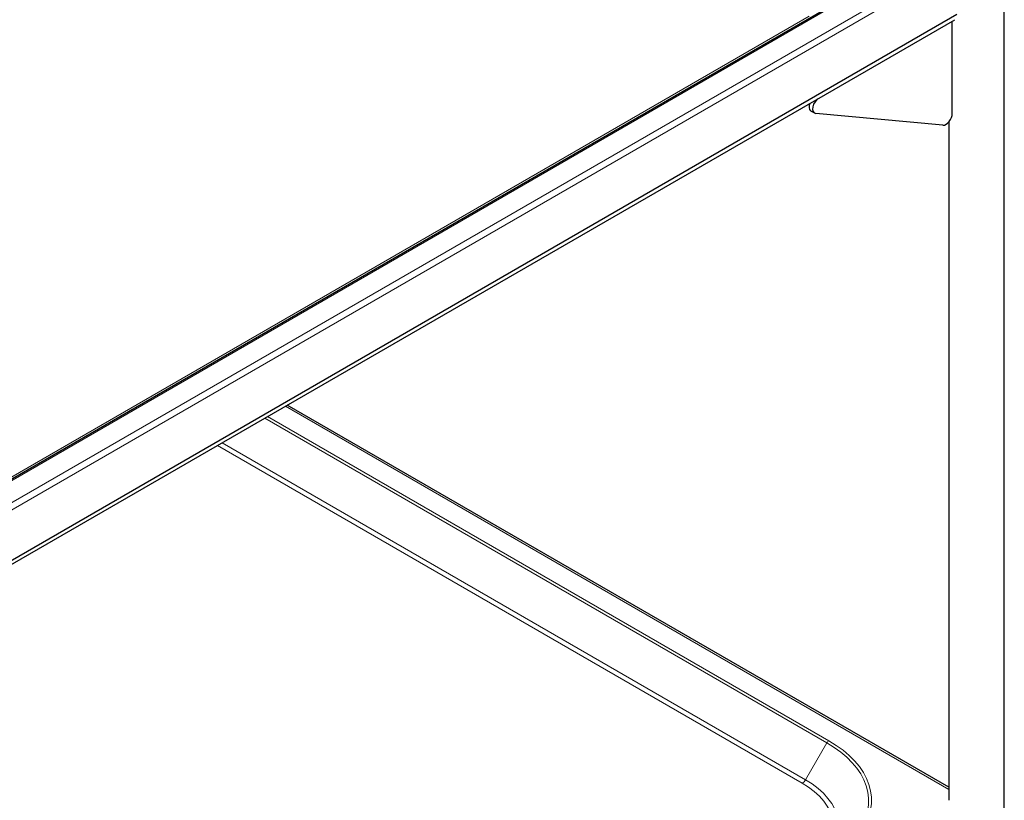
# Model space of a CAD drawing. Units: millimetres. Extents: x 0 to 210, y 0 to 297.
# Drawn here: x 153 to 175, y 128 to 146 of the extents above; entities that cross this region are included whole.
import ezdxf

# ---------------------------------------------------------------- set-up
doc = ezdxf.new("R2010")
doc.units = ezdxf.units.MM
doc.linetypes.add('SLD-Durchgehend', pattern=[0])

msp = doc.modelspace()

# ---------------------------------------------------------------- linework, layer by layer
at = {"color": 7, "linetype": 'SLD-Durchgehend', "lineweight": 25}
for p, q in [((175.2379, 126.0011), (175.2379, 148.6636)), ((171.8712, 146.5704), (140.9013, 128.6919)), ((174.171, 146.0609), (139.8826, 126.2667)), ((139.8826, 126.1821), (174.1192, 145.9465)), ((174.0649, 143.8336), (174.0649, 145.9151)), ((170.8844, 143.8848), (170.9551, 143.844)), ((173.8525, 143.5697), (170.9841, 143.835)), ((173.9879, 143.6438), (173.9879, 128.3522)), ((173.9879, 128.646), (159.0693, 137.2584))]:
    msp.add_line(p, q, dxfattribs=at)
at = {"color": 8, "linetype": 'SLD-Durchgehend', "lineweight": 18}
for p, q in [((139.8826, 127.5731), (174.106, 147.3299)), ((174.171, 147.2041), (139.8826, 127.4098)), ((140.9463, 128.6874), (171.9162, 146.566)), ((170.835, 146.0229), (140.8263, 128.6992)), ((173.9879, 128.5987), (159.0283, 137.2347)), ((171.2805, 129.6941), (158.6233, 137.0009)), ((158.5597, 136.9642), (171.2355, 129.6466)), ((157.4923, 136.348), (170.6799, 128.7349)), ((170.7549, 128.8141), (157.5984, 136.4092)), ((170.7549, 128.8141), (171.2355, 129.6466))]:
    msp.add_line(p, q, dxfattribs=at)
at = {"color": 7, "linetype": 'SLD-Durchgehend', "lineweight": 25, "flags": 128}
for points in [[(171.0286, 144.1623), (171.0097, 144.1456), (170.9691, 144.0971), (170.9376, 144.0402), (170.9185, 143.9808), (170.914, 143.9252), (170.9244, 143.8794), (170.9486, 143.8483), (170.9841, 143.835)], [(170.8844, 143.8848), (170.8779, 143.8891), (170.8536, 143.9203), (170.8432, 143.9661), (170.8478, 144.0216), (170.8605, 144.0653)], [(173.8525, 143.5697), (173.8867, 143.573), (173.9233, 143.5885), (173.9599, 143.6152), (173.9941, 143.6512), (174.0234, 143.6941), (174.0459, 143.7409), (174.0601, 143.7885), (174.0649, 143.8336)]]:
    msp.add_lwpolyline(points, dxfattribs=at)
at = {"color": 8, "linetype": 'SLD-Durchgehend', "lineweight": 18, "flags": 128}
for points in [[(171.2805, 127.0103), (171.4477, 127.1143), (171.601, 127.2253), (171.7395, 127.3425), (171.8624, 127.4654), (171.9691, 127.5933), (172.0589, 127.7254), (172.1313, 127.861), (172.186, 127.9994), (172.2227, 128.1397), (172.2411, 128.2812), (172.2411, 128.4231), (172.2227, 128.5646), (172.186, 128.705), (172.1313, 128.8433), (172.0589, 128.9789), (171.9691, 129.111), (171.8624, 129.2389), (171.7395, 129.3618), (171.601, 129.4791), (171.4477, 129.59), (171.2805, 129.6941)], [(171.2355, 129.6466), (171.3995, 129.5445), (171.5498, 129.4357), (171.6856, 129.3207), (171.8061, 129.2002), (171.9107, 129.0748), (171.9988, 128.9453), (172.0699, 128.8123), (172.1235, 128.6766), (172.1594, 128.539), (172.1775, 128.4002), (172.1775, 128.2611), (172.1594, 128.1223), (172.1235, 127.9847), (172.0699, 127.849), (171.9988, 127.716), (171.9107, 127.5865), (171.8606, 127.5234)], [(170.7716, 126.7469), (170.9048, 126.8317), (171.0399, 126.9333), (171.1592, 127.0413), (171.2617, 127.155), (171.3466, 127.2734), (171.4133, 127.3955), (171.4614, 127.5206), (171.4903, 127.6476), (171.5, 127.7756), (171.4903, 127.9036), (171.4614, 128.0307), (171.4133, 128.1557), (171.3466, 128.2779), (171.2617, 128.3963), (171.1592, 128.5099), (171.0399, 128.618), (170.9048, 128.7196), (170.7549, 128.8141)], [(170.6799, 128.7349), (170.8236, 128.6444), (170.9531, 128.547), (171.0673, 128.4434), (171.1655, 128.3345), (171.2469, 128.2211), (171.3109, 128.104), (171.3569, 127.9842), (171.3847, 127.8624), (171.3939, 127.7398), (171.3847, 127.6171), (171.3569, 127.4954), (171.3109, 127.3755), (171.2469, 127.2584), (171.1655, 127.145), (171.0673, 127.0361), (170.9531, 126.9325), (170.8236, 126.8351), (170.6799, 126.7446)]]:
    msp.add_lwpolyline(points, dxfattribs=at)
at = {"color": 8, "linetype": 'SLD-Durchgehend', "lineweight": 18}
for centre, radius, start, end in [((171.3492, 129.5839), 0.1298, 121.95467, 151.14439), ((170.5654, 128.9185), 0.2164, 301.95467, 331.14439)]:
    msp.add_arc(centre, radius, start, end, dxfattribs=at)

doc.saveas('drawing.dxf')
